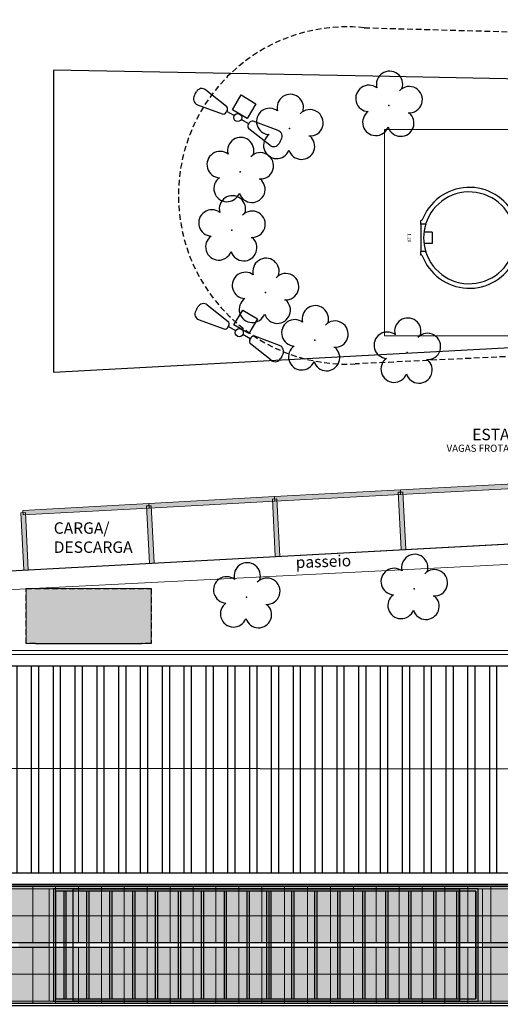
# Model space of a CAD drawing. Units: millimetres. Extents: x 509 to 9690, y -462 to -94.
# Drawn here: x 711 to 732, y -388 to -345 of the extents above; entities that cross this region are included whole.
import ezdxf

# ---------------------------------------------------------------- set-up
doc = ezdxf.new("R2010")
doc.units = ezdxf.units.MM
for name, pattern in [('AXES', [0.54, 0.3, -0.08, 0.08, -0.08]), ('CONTINU', [0]), ('CONTINUO', [0]), ('DASHED2', [0.375, 0.25, -0.125])]:
    doc.linetypes.add(name, pattern=pattern)
for name, color, linetype in [('_ARV', 7, 'CONTINUO'), ('_PAREDE', 7, 'CONTINUO'), ('ACHURA', 174, 'Continuous'), ('ARQ-cota 75', 1, 'Continuous'), ('arq-HATCH CONC', 252, 'Continuous'), ('ARQ-PISOS', 9, 'Continuous'), ('ARQ-TEXT6', 7, 'Continuous'), ('ARVORE', 7, 'Continuous'), ('COBERTURA', 96, 'AXES'), ('Contruir', 12, 'Continuous'), ('ESTACIONAMENTO', 2, 'CONTINUO'), ('ESTRUTURA', 1, 'Continuous'), ('Estrutura Metálica', 4, 'Continuous'), ('JARDIM', 64, 'CONTINUO'), ('Nao sei', 23, 'CONTINUO'), ('Passeio', 1, 'Continuous'), ('PERGOLA', 8, 'CONTINU'), ('TG', 7, 'CONTINUO'), ('Vermelho', 1, 'Continuous')]:
    doc.layers.add(name, color=color, linetype=linetype)
for name, color, linetype, lineweight in [('Alvenaria', 5, 'Continuous', 30), ('ARQ-Cobertura', 3, 'Continuous', 0), ('ARQ-GRADIL', 32, 'Continuous', 15), ('contorno parede', 7, 'Continuous', 13), ('COTASPLANTA', 7, 'Continuous', 5), ('VIDRO', 140, 'Continuous', 5)]:
    doc.layers.add(name, color=color, linetype=linetype, lineweight=lineweight)
doc.styles.add('R100-100', font='ROMANS.shx', dxfattribs={"height": 0.25})
doc.styles.add('R120-50', font='ROMANS.shx', dxfattribs={"height": 15})
doc.styles.add('SIMPLEX', font='simplex_.ttf', dxfattribs={"height": 0.2})
doc.styles.get("Standard").update_dxf_attribs({"font": 'arial.ttf'})
doc.dimstyles.new('ROSE', dxfattribs={"dimscale": 0, "dimtxt": 0.15, "dimasz": 0.1, "dimexe": 0.1, "dimexo": 0.18, "dimgap": 0.05, "dimtad": 1, "dimtoh": 1, "dimlfac": -1, "dimzin": 0, "dimdsep": 46, "dimtxsty": 'Standard', "dimblk": 'DOTSMALL', "dimcen": 0.09, "dimse1": 1, "dimse2": 1, "dimsd1": 1, "dimsd2": 1, "dimclrd": 1, "dimclre": 1, "dimclrt": 1, "dimaunit": 1, "dimadec": 3, "dimazin": 0, "dimtfac": 0.588235, "dimtmove": 0, "dimatfit": 2, "dimfxl": 0, "dimtolj": 1, "dimtzin": 0, "dimarcsym": 0})

# ---------------------------------------------------------------- blocks, each defined once
blk = doc.blocks.new('*D25')
at = {"layer": 'Defpoints', "color": 0, "ltscale": 0.7}
for p in [(109075.168, -75726.888, 0), (109075.796, -75726.888), (109075.168, -75728.088, 0)]:
    blk.add_point(p, dxfattribs=at)
at = {"layer": 'COTASPLANTA', "color": 1, "ltscale": 0.7, "insert": (109075.669, -75727.488), "char_height": 0.15, "attachment_point": 5, "rotation": 90}
blk.add_mtext('\\A1;1.20', dxfattribs=at)
blk = doc.blocks.new('_DotSmall')
at = {"layer": 'contorno parede', "color": 0, "const_width": 0.5}
blk.add_lwpolyline([(-0.0625, 0, 1), (0.0625, 0, 1)], format="xyb", close=True, dxfattribs=at)
blk = doc.blocks.new('AF9AB97F361044B412F050')
at = {"layer": 'TG', "color": 5, "linetype": 'CONTINUO', "flags": 128}
for points in [[(-1.534, 1.471), (-1.602, 1.4)], [(-1.534, 1.471), (-1.465, 1.542)], [(-1.048, 1.518), (-0.349, 0.599)], [(-1.561, 0.984), (-0.613, 0.324)], [(-0.921, -0.387), (-0.389, 0.142)], [(-0.431, 0.35), (-0.399, 0.383)], [(-0.368, 0.416), (-0.399, 0.383)], [(-0.399, 0.383), (-0.127, 0.122)], [(-0.389, 0.142), (0.14, -0.39)], [(-0.392, -0.919), (-0.921, -0.387)], [(0.14, -0.39), (-0.392, -0.919)], [(0.127, -0.122), (0.399, -0.383)], [(0.368, -0.416), (0.399, -0.383)], [(0.431, -0.35), (0.399, -0.383)], [(1.561, -0.984), (0.613, -0.324)], [(1.048, -1.518), (0.349, -0.599)], [(1.534, -1.471), (1.465, -1.542)], [(1.534, -1.471), (1.602, -1.4)]]:
    blk.add_lwpolyline(points, dxfattribs=at)
at = {"layer": 'TG', "color": 5, "linetype": 'CONTINUO'}
blk.add_circle((0, 0), 0.176, dxfattribs=at)
for centre, radius, start, end in [((-1.403, 1.209), 0.275, 136.1983, 235.1307), ((-1.267, 1.352), 0.275, 37.2658, 136.1983), ((-0.476, 0.519), 0.15, 316.1983, 32.1183), ((-0.539, 0.454), 0.15, 240.2783, 316.1983), ((0.476, -0.519), 0.15, 136.1983, 212.1183), ((0.539, -0.454), 0.15, 60.2783, 136.1983), ((1.403, -1.209), 0.275, 316.1983, 55.1307), ((1.267, -1.352), 0.275, 217.2658, 316.1983)]:
    blk.add_arc(centre, radius, start, end, dxfattribs=at)
blk = doc.blocks.new('26D1937EAB6C4EC212F194')
at = {"layer": 'TG', "color": 255}
blk.add_blockref('AF9AB97F361044B412F050', (0, 0), dxfattribs=at)
blk = doc.blocks.new('VAGA1')
at = {"layer": 'ESTACIONAMENTO', "color": 164, "linetype": 'DASHED2'}
for p, q in [((-2528890.374, 1741515.376), (-2528870.714, 1741516.531)), ((-2528870.961, 1741501.862), (-2528933.107, 1741502.957))]:
    blk.add_line(p, q, dxfattribs=at)
blk.add_arc((-2528870.282, 1741509.187), 7.357, 264.7021, 93.3618, dxfattribs=at)
blk = doc.blocks.new('SIMB_ARVORE')
at = {"color": 0, "linetype": 'Continuous'}
for centre, start, end in [((-0.545, 0.75), 18.7498, 233.1301), ((0.545, 0.75), 306.8699, 161.2502), ((-0.88, -0.285), 87.0134, 319.1849), ((0.88, -0.285), 234.9262, 89.0037), ((0, -0.925), 162.8241, 17.1759)]:
    blk.add_arc(centre, 0.575, start, end, dxfattribs=at)
at = {"color": 0}
blk.add_point((0, 0), dxfattribs=at)
for tag in ['cota:', 'desc:', 'pto:']:
    blk.add_attdef(tag, (0, 0), '', height=1)
blk = doc.blocks.new('ARVORES')
at = {"layer": 'ARVORE', "color": 102, "lineweight": 5, "rotation": 358.1835973609999}
for p in [(7388.454, -302.521), (7381.141, -302.888), (7381.444, -313.195), (7385.48, -313.734), (7387.634, -315.803), (7389.1, -318.527), (7388.739, -321.074), (7386.573, -322.953), (7382.243, -323.96)]:
    blk.add_blockref('SIMB_ARVORE', p, dxfattribs=at)
blk = doc.blocks.new('PERGOLA')
at = {"layer": 'PERGOLA'}
for p, q in [((109594.383, -73524.008), (109575.833, -73524.008)), ((109575.833, -73524.008), (109575.833, -73528.908)), ((109575.933, -73524.108), (109575.933, -73528.808)), ((109594.283, -73524.108), (109575.933, -73524.108)), ((109575.933, -73528.808), (109575.933, -73524.108)), ((109576.683, -73528.808), (109576.683, -73524.108)), ((109576.783, -73528.808), (109576.783, -73524.108)), ((109577.683, -73528.808), (109577.683, -73524.108)), ((109577.783, -73528.808), (109577.783, -73524.108)), ((109578.783, -73528.808), (109578.783, -73524.108)), ((109578.783, -73528.808), (109578.783, -73524.108)), ((109578.883, -73528.808), (109578.883, -73524.108)), ((109579.783, -73528.808), (109579.783, -73524.108)), ((109579.883, -73528.808), (109579.883, -73524.108)), ((109580.783, -73528.808), (109580.783, -73524.108)), ((109580.883, -73528.808), (109580.883, -73524.108)), ((109581.883, -73528.808), (109581.883, -73524.108)), ((109581.883, -73528.808), (109581.883, -73524.108)), ((109581.983, -73528.808), (109581.983, -73524.108)), ((109582.883, -73528.808), (109582.883, -73524.108)), ((109582.983, -73528.808), (109582.983, -73524.108)), ((109583.883, -73528.808), (109583.883, -73524.108)), ((109583.983, -73528.808), (109583.983, -73524.108)), ((109584.883, -73528.808), (109584.883, -73524.108)), ((109584.983, -73528.808), (109584.983, -73524.108)), ((109585.083, -73528.808), (109585.083, -73524.108)), ((109585.833, -73528.808), (109585.833, -73524.108)), ((109585.933, -73528.808), (109585.933, -73524.108)), ((109586.833, -73528.808), (109586.833, -73524.108)), ((109586.933, -73528.808), (109586.933, -73524.108)), ((109587.833, -73528.808), (109587.833, -73524.108)), ((109587.933, -73528.808), (109587.933, -73524.108)), ((109588.833, -73528.808), (109588.833, -73524.108)), ((109588.933, -73528.808), (109588.933, -73524.108)), ((109589.833, -73528.808), (109589.833, -73524.108)), ((109589.933, -73528.808), (109589.933, -73524.108)), ((109590.833, -73528.808), (109590.833, -73524.108)), ((109590.933, -73528.808), (109590.933, -73524.108)), ((109591.833, -73528.808), (109591.833, -73524.108)), ((109591.933, -73528.808), (109591.933, -73524.108)), ((109592.833, -73528.808), (109592.833, -73524.108)), ((109592.933, -73528.808), (109592.933, -73524.108)), ((109593.833, -73528.808), (109593.833, -73524.108)), ((109593.933, -73528.808), (109593.933, -73524.108)), ((109594.283, -73528.808), (109594.283, -73524.108)), ((109594.383, -73528.908), (109594.383, -73524.008)), ((109575.933, -73528.808), (109594.283, -73528.808)), ((109575.833, -73528.908), (109594.383, -73528.908))]:
    blk.add_line(p, q, dxfattribs=at)
blk = doc.blocks.new('JARDIMADM')
at = {"layer": 'JARDIM'}
for p, q in [((-2537102.054, 1743335.938), (-2537085.154, 1743335.938)), ((-2537085.154, 1743331.038), (-2537102.054, 1743331.038))]:
    blk.add_line(p, q, dxfattribs=at)
blk.add_lwpolyline([(-2537102.054, 1743331.038), (-2537085.154, 1743331.038), (-2537085.154, 1743335.938), (-2537102.054, 1743335.938)], close=True, dxfattribs=at)
blk = doc.blocks.new('SOCALÇADA')
at = {"layer": 'Passeio', "lineweight": 5, "flags": 128}
blk.add_lwpolyline([(1977.091, 2623.885), (2035.27, 2624.705), (2039.037, 2624.758), (2076.187, 2625.076), (2076.209, 2624.293), (2077.408, 2624.328), (2077.378, 2625.777), (2079.75, 2625.869), (2078.692, 2655.528), (2079.502, 2655.551), (2079.375, 2659.9), (2075.577, 2659.789), (2075.642, 2657.548), (2040.962, 2654.777), (2022.548, 2653.126), (2022.339, 2667.181), (2022.845, 2667.182), (2023.145, 2667.191), (2023.11, 2668.391), (2022.286, 2668.359), (2022.327, 2679.012)], dxfattribs=at)
blk = doc.blocks.new('CAIXA DAGUA')
at = {"layer": 'Alvenaria'}
for p, q in [((109054.452, -75730.288), (109054.452, -75724.688)), ((109054.452, -75724.688), (109067.852, -75724.688)), ((109054.852, -75724.888), (109054.652, -75725.088)), ((109054.652, -75727.188), (109054.652, -75725.088)), ((109054.852, -75724.888), (109067.452, -75724.888)), ((109067.452, -75724.888), (109067.652, -75725.088)), ((109067.652, -75727.138), (109067.652, -75725.088)), ((109067.852, -75724.688), (109067.852, -75726.538)), ((109067.852, -75726.538), (109071.068, -75726.538)), ((109067.852, -75726.738), (109067.852, -75728.238)), ((109067.852, -75726.738), (109070.984, -75726.738)), ((109054.652, -75727.188), (109054.852, -75727.388)), ((109067.402, -75727.388), (109067.652, -75727.138)), ((109054.852, -75727.588), (109054.652, -75727.788)), ((109067.402, -75727.388), (109054.852, -75727.388)), ((109067.502, -75727.588), (109054.852, -75727.588)), ((109067.502, -75727.588), (109067.652, -75727.738)), ((109054.652, -75729.888), (109054.652, -75727.788)), ((109067.652, -75729.888), (109067.652, -75727.738)), ((109075.168, -75728.088), (109075.168, -75728.238)), ((109067.852, -75728.238), (109070.984, -75728.238)), ((109067.852, -75728.438), (109067.852, -75730.288)), ((109067.852, -75728.438), (109071.068, -75728.438)), ((109075.12, -75728.238), (109075.168, -75728.238)), ((109075.12, -75728.238), (109075.168, -75728.238)), ((109067.852, -75729.988), (109067.852, -75729.788)), ((109054.852, -75730.088), (109054.652, -75729.888)), ((109054.852, -75730.088), (109067.452, -75730.088)), ((109067.652, -75729.888), (109067.452, -75730.088)), ((109054.452, -75730.288), (109067.852, -75730.288))]:
    blk.add_line(p, q, dxfattribs=at)
for radius, start, end in [(2, 17.4576, 342.5424), (2.2, 19.9323, 154.417), (2.2, 160.0677, 199.9323), (2.2, 205.583, 340.0677)]:
    blk.add_arc((109073.052, -75727.488), radius, start, end, dxfattribs=at)
at = {"layer": 'Nao sei', "linetype": 'DASHED2'}
for p, q in [((109054.152, -75730.588), (109054.152, -75724.388)), ((109054.152, -75724.388), (109068.152, -75724.388)), ((109068.152, -75724.388), (109068.152, -75726.238)), ((109068.152, -75726.238), (109071.241, -75726.238)), ((109066.452, -75727.388), (109066.452, -75726.588)), ((109067.252, -75726.588), (109066.452, -75726.588)), ((109067.252, -75727.388), (109067.252, -75726.588)), ((109075.12, -75726.738), (109075.169, -75726.738)), ((109075.12, -75726.738), (109075.169, -75726.738)), ((109075.169, -75726.738), (109075.169, -75726.888)), ((109068.252, -75727.088), (109068.252, -75727.888)), ((109068.252, -75727.088), (109069.052, -75727.088)), ((109069.052, -75727.088), (109069.052, -75727.888)), ((109074.669, -75726.888), (109074.669, -75726.888)), ((109074.96, -75726.888), (109075.168, -75726.888)), ((109066.452, -75728.388), (109066.452, -75727.588)), ((109067.252, -75728.388), (109067.252, -75727.588)), ((109068.252, -75727.888), (109069.052, -75727.888)), ((109074.96, -75728.088), (109075.168, -75728.088)), ((109067.252, -75728.388), (109066.452, -75728.388)), ((109068.152, -75728.738), (109068.152, -75730.588)), ((109068.152, -75728.738), (109071.241, -75728.738)), ((109054.152, -75730.588), (109068.152, -75730.588))]:
    blk.add_line(p, q, dxfattribs=at)
at = {"layer": 'Nao sei', "linetype": 'CONTINU'}
for p, q in [((109074.669, -75727.238), (109075.033, -75727.238)), ((109074.669, -75727.738), (109074.669, -75727.238)), ((109074.679, -75727.248), (109075.033, -75727.248)), ((109074.679, -75727.728), (109074.679, -75727.248)), ((109075.168, -75728.088), (109075.169, -75726.888)), ((109074.669, -75727.728), (109074.669, -75727.728)), ((109074.669, -75727.738), (109075.033, -75727.738)), ((109074.679, -75727.728), (109075.033, -75727.728)), ((109074.679, -75727.738), (109074.679, -75727.738))]:
    blk.add_line(p, q, dxfattribs=at)
blk.add_arc((109073.048, -75727.488), 2, 342.5725, 17.4275, dxfattribs=at)
at = {"layer": 'COTASPLANTA', "ltscale": 0.7}
dim = blk.add_linear_dim(base=(109075.796, -75726.888, 0), p1=(109075.168, -75728.088), p2=(109075.168, -75726.888), angle=90, dimstyle='ROSE', override={"dimscale": 1}, dxfattribs=at)
dim.commit()
dim.dimension.update_dxf_attribs({"geometry": '*D25', "text_midpoint": (109075.669, -75727.488, 0)})

msp = doc.modelspace()

# ---------------------------------------------------------------- hatches: boundary and pattern name
at = {"layer": 'ARQ-cota 75', "ltscale": 0.02}
h = msp.add_hatch(color=251, dxfattribs=at)
h.paths.add_polyline_path([(710.568, -383.301), (711.568, -383.301), (711.568, -384.576), (710.568, -384.576)])
h.paths.add_polyline_path([(710.568, -385.751), (711.568, -385.751), (711.568, -384.576), (710.568, -384.576)])
h = msp.add_hatch(color=251, dxfattribs=at)
h.paths.add_polyline_path([(711.568, -383.301), (712.568, -383.301), (712.568, -384.576), (711.568, -384.576)])
h.paths.add_polyline_path([(711.568, -385.751), (712.568, -385.751), (712.568, -384.576), (711.568, -384.576)])
h = msp.add_hatch(color=251, dxfattribs=at)
h.paths.add_polyline_path([(712.568, -383.301), (713.568, -383.301), (713.568, -384.576), (712.568, -384.576)])
h.paths.add_polyline_path([(712.568, -385.751), (713.568, -385.751), (713.568, -384.576), (712.568, -384.576)])
h = msp.add_hatch(color=251, dxfattribs=at)
h.paths.add_polyline_path([(713.568, -383.301), (714.568, -383.301), (714.568, -384.576), (713.568, -384.576)])
h.paths.add_polyline_path([(713.568, -385.751), (714.568, -385.751), (714.568, -384.576), (713.568, -384.576)])
h = msp.add_hatch(color=251, dxfattribs=at)
h.paths.add_polyline_path([(714.568, -383.301), (715.568, -383.301), (715.568, -384.576), (714.568, -384.576)])
h.paths.add_polyline_path([(714.568, -385.751), (715.568, -385.751), (715.568, -384.576), (714.568, -384.576)])
h = msp.add_hatch(color=251, dxfattribs=at)
h.paths.add_polyline_path([(715.568, -383.301), (716.568, -383.301), (716.568, -384.576), (715.568, -384.576)])
h.paths.add_polyline_path([(715.568, -385.751), (716.568, -385.751), (716.568, -384.576), (715.568, -384.576)])
h = msp.add_hatch(color=251, dxfattribs=at)
h.paths.add_polyline_path([(716.568, -383.301), (717.568, -383.301), (717.568, -384.576), (716.568, -384.576)])
h.paths.add_polyline_path([(716.568, -385.751), (717.568, -385.751), (717.568, -384.576), (716.568, -384.576)])
h = msp.add_hatch(color=251, dxfattribs=at)
h.paths.add_polyline_path([(717.568, -383.301), (718.568, -383.301), (718.568, -384.576), (717.568, -384.576)])
h.paths.add_polyline_path([(717.568, -385.751), (718.568, -385.751), (718.568, -384.576), (717.568, -384.576)])
h = msp.add_hatch(color=251, dxfattribs=at)
h.paths.add_polyline_path([(718.568, -383.301), (719.568, -383.301), (719.568, -384.576), (718.568, -384.576)])
h.paths.add_polyline_path([(718.568, -385.751), (719.568, -385.751), (719.568, -384.576), (718.568, -384.576)])
h = msp.add_hatch(color=251, dxfattribs=at)
h.paths.add_polyline_path([(719.568, -383.301), (720.568, -383.301), (720.568, -384.576), (719.568, -384.576)])
h.paths.add_polyline_path([(719.568, -385.751), (720.568, -385.751), (720.568, -384.576), (719.568, -384.576)])
h = msp.add_hatch(color=251, dxfattribs=at)
h.paths.add_polyline_path([(720.568, -383.301), (721.568, -383.301), (721.568, -384.576), (720.568, -384.576)])
h.paths.add_polyline_path([(720.568, -385.751), (721.568, -385.751), (721.568, -384.576), (720.568, -384.576)])
h = msp.add_hatch(color=251, dxfattribs=at)
h.paths.add_polyline_path([(721.568, -383.301), (722.568, -383.301), (722.568, -384.576), (721.568, -384.576)])
h.paths.add_polyline_path([(721.568, -385.751), (722.568, -385.751), (722.568, -384.576), (721.568, -384.576)])
h = msp.add_hatch(color=251, dxfattribs=at)
h.paths.add_polyline_path([(722.568, -383.301), (723.568, -383.301), (723.568, -384.576), (722.568, -384.576)])
h.paths.add_polyline_path([(722.568, -385.751), (723.568, -385.751), (723.568, -384.576), (722.568, -384.576)])
h = msp.add_hatch(color=251, dxfattribs=at)
h.paths.add_polyline_path([(723.568, -383.301), (724.568, -383.301), (724.568, -384.576), (723.568, -384.576)])
h.paths.add_polyline_path([(723.568, -385.751), (724.568, -385.751), (724.568, -384.576), (723.568, -384.576)])
h = msp.add_hatch(color=251, dxfattribs=at)
h.paths.add_polyline_path([(724.568, -383.301), (725.568, -383.301), (725.568, -384.576), (724.568, -384.576)])
h.paths.add_polyline_path([(724.568, -385.751), (725.568, -385.751), (725.568, -384.576), (724.568, -384.576)])
h = msp.add_hatch(color=251, dxfattribs=at)
h.paths.add_polyline_path([(725.568, -383.301), (726.568, -383.301), (726.568, -384.576), (725.568, -384.576)])
h.paths.add_polyline_path([(725.568, -385.751), (726.568, -385.751), (726.568, -384.576), (725.568, -384.576)])
h = msp.add_hatch(color=251, dxfattribs=at)
h.paths.add_polyline_path([(726.568, -383.301), (727.568, -383.301), (727.568, -384.576), (726.568, -384.576)])
h.paths.add_polyline_path([(726.568, -385.751), (727.568, -385.751), (727.568, -384.576), (726.568, -384.576)])
h = msp.add_hatch(color=251, dxfattribs=at)
h.paths.add_polyline_path([(727.568, -383.301), (728.568, -383.301), (728.568, -384.576), (727.568, -384.576)])
h.paths.add_polyline_path([(727.568, -385.751), (728.568, -385.751), (728.568, -384.576), (727.568, -384.576)])
h = msp.add_hatch(color=251, dxfattribs=at)
h.paths.add_polyline_path([(728.568, -383.301), (729.568, -383.301), (729.568, -384.576), (728.568, -384.576)])
h.paths.add_polyline_path([(728.568, -385.751), (729.568, -385.751), (729.568, -384.576), (728.568, -384.576)])
h = msp.add_hatch(color=251, dxfattribs=at)
h.paths.add_polyline_path([(729.568, -383.301), (730.568, -383.301), (730.568, -384.576), (729.568, -384.576)])
h.paths.add_polyline_path([(729.568, -385.751), (730.568, -385.751), (730.568, -384.576), (729.568, -384.576)])
h = msp.add_hatch(color=251, dxfattribs=at)
h.paths.add_polyline_path([(730.568, -383.301), (731.568, -383.301), (731.568, -384.576), (730.568, -384.576)])
h.paths.add_polyline_path([(730.568, -385.751), (731.568, -385.751), (731.568, -384.576), (730.568, -384.576)])
h = msp.add_hatch(color=251, dxfattribs=at)
h.paths.add_polyline_path([(731.568, -383.301), (732.568, -383.301), (732.568, -384.576), (731.568, -384.576)])
h.paths.add_polyline_path([(731.568, -385.751), (732.568, -385.751), (732.568, -384.576), (731.568, -384.576)])
h = msp.add_hatch(color=251, dxfattribs=at)
h.paths.add_polyline_path([(710.568, -388.401), (711.568, -388.401), (711.568, -387.126), (710.568, -387.126)])
h.paths.add_polyline_path([(710.568, -385.951), (711.568, -385.951), (711.568, -387.126), (710.568, -387.126)])
h = msp.add_hatch(color=251, dxfattribs=at)
h.paths.add_polyline_path([(711.568, -388.401), (712.568, -388.401), (712.568, -387.126), (711.568, -387.126)])
h.paths.add_polyline_path([(711.568, -385.951), (712.568, -385.951), (712.568, -387.126), (711.568, -387.126)])
h = msp.add_hatch(color=251, dxfattribs=at)
h.paths.add_polyline_path([(712.568, -388.401), (713.568, -388.401), (713.568, -387.126), (712.568, -387.126)])
h.paths.add_polyline_path([(712.568, -385.951), (713.568, -385.951), (713.568, -387.126), (712.568, -387.126)])
h = msp.add_hatch(color=251, dxfattribs=at)
h.paths.add_polyline_path([(713.568, -388.401), (714.568, -388.401), (714.568, -387.126), (713.568, -387.126)])
h.paths.add_polyline_path([(713.568, -385.951), (714.568, -385.951), (714.568, -387.126), (713.568, -387.126)])
h = msp.add_hatch(color=251, dxfattribs=at)
h.paths.add_polyline_path([(714.568, -388.401), (715.568, -388.401), (715.568, -387.126), (714.568, -387.126)])
h.paths.add_polyline_path([(714.568, -385.951), (715.568, -385.951), (715.568, -387.126), (714.568, -387.126)])
h = msp.add_hatch(color=251, dxfattribs=at)
h.paths.add_polyline_path([(715.568, -388.401), (716.568, -388.401), (716.568, -387.126), (715.568, -387.126)])
h.paths.add_polyline_path([(715.568, -385.951), (716.568, -385.951), (716.568, -387.126), (715.568, -387.126)])
h = msp.add_hatch(color=251, dxfattribs=at)
h.paths.add_polyline_path([(716.568, -388.401), (717.568, -388.401), (717.568, -387.126), (716.568, -387.126)])
h.paths.add_polyline_path([(716.568, -385.951), (717.568, -385.951), (717.568, -387.126), (716.568, -387.126)])
h = msp.add_hatch(color=251, dxfattribs=at)
h.paths.add_polyline_path([(717.568, -388.401), (718.568, -388.401), (718.568, -387.126), (717.568, -387.126)])
h.paths.add_polyline_path([(717.568, -385.951), (718.568, -385.951), (718.568, -387.126), (717.568, -387.126)])
h = msp.add_hatch(color=251, dxfattribs=at)
h.paths.add_polyline_path([(718.568, -388.401), (719.568, -388.401), (719.568, -387.126), (718.568, -387.126)])
h.paths.add_polyline_path([(718.568, -385.951), (719.568, -385.951), (719.568, -387.126), (718.568, -387.126)])
h = msp.add_hatch(color=251, dxfattribs=at)
h.paths.add_polyline_path([(719.568, -388.401), (720.568, -388.401), (720.568, -387.126), (719.568, -387.126)])
h.paths.add_polyline_path([(719.568, -385.951), (720.568, -385.951), (720.568, -387.126), (719.568, -387.126)])
h = msp.add_hatch(color=251, dxfattribs=at)
h.paths.add_polyline_path([(720.568, -388.401), (721.568, -388.401), (721.568, -387.126), (720.568, -387.126)])
h.paths.add_polyline_path([(720.568, -385.951), (721.568, -385.951), (721.568, -387.126), (720.568, -387.126)])
h = msp.add_hatch(color=251, dxfattribs=at)
h.paths.add_polyline_path([(721.568, -388.401), (722.568, -388.401), (722.568, -387.126), (721.568, -387.126)])
h.paths.add_polyline_path([(721.568, -385.951), (722.568, -385.951), (722.568, -387.126), (721.568, -387.126)])
h = msp.add_hatch(color=251, dxfattribs=at)
h.paths.add_polyline_path([(722.568, -388.401), (723.568, -388.401), (723.568, -387.126), (722.568, -387.126)])
h.paths.add_polyline_path([(722.568, -385.951), (723.568, -385.951), (723.568, -387.126), (722.568, -387.126)])
h = msp.add_hatch(color=251, dxfattribs=at)
h.paths.add_polyline_path([(723.568, -388.401), (724.568, -388.401), (724.568, -387.126), (723.568, -387.126)])
h.paths.add_polyline_path([(723.568, -385.951), (724.568, -385.951), (724.568, -387.126), (723.568, -387.126)])
h = msp.add_hatch(color=251, dxfattribs=at)
h.paths.add_polyline_path([(724.568, -388.401), (725.568, -388.401), (725.568, -387.126), (724.568, -387.126)])
h.paths.add_polyline_path([(724.568, -385.951), (725.568, -385.951), (725.568, -387.126), (724.568, -387.126)])
h = msp.add_hatch(color=251, dxfattribs=at)
h.paths.add_polyline_path([(725.568, -388.401), (726.568, -388.401), (726.568, -387.126), (725.568, -387.126)])
h.paths.add_polyline_path([(725.568, -385.951), (726.568, -385.951), (726.568, -387.126), (725.568, -387.126)])
h = msp.add_hatch(color=251, dxfattribs=at)
h.paths.add_polyline_path([(726.568, -388.401), (727.568, -388.401), (727.568, -387.126), (726.568, -387.126)])
h.paths.add_polyline_path([(726.568, -385.951), (727.568, -385.951), (727.568, -387.126), (726.568, -387.126)])
h = msp.add_hatch(color=251, dxfattribs=at)
h.paths.add_polyline_path([(727.568, -388.401), (728.568, -388.401), (728.568, -387.126), (727.568, -387.126)])
h.paths.add_polyline_path([(727.568, -385.951), (728.568, -385.951), (728.568, -387.126), (727.568, -387.126)])
h = msp.add_hatch(color=251, dxfattribs=at)
h.paths.add_polyline_path([(728.568, -388.401), (729.568, -388.401), (729.568, -387.126), (728.568, -387.126)])
h.paths.add_polyline_path([(728.568, -385.951), (729.568, -385.951), (729.568, -387.126), (728.568, -387.126)])
h = msp.add_hatch(color=251, dxfattribs=at)
h.paths.add_polyline_path([(729.568, -388.401), (730.568, -388.401), (730.568, -387.126), (729.568, -387.126)])
h.paths.add_polyline_path([(729.568, -385.951), (730.568, -385.951), (730.568, -387.126), (729.568, -387.126)])
h = msp.add_hatch(color=251, dxfattribs=at)
h.paths.add_polyline_path([(730.568, -388.401), (731.568, -388.401), (731.568, -387.126), (730.568, -387.126)])
h.paths.add_polyline_path([(730.568, -385.951), (731.568, -385.951), (731.568, -387.126), (730.568, -387.126)])
h = msp.add_hatch(color=251, dxfattribs=at)
h.paths.add_polyline_path([(731.568, -388.401), (732.568, -388.401), (732.568, -387.126), (731.568, -387.126)])
h.paths.add_polyline_path([(731.568, -385.951), (732.568, -385.951), (732.568, -387.126), (731.568, -387.126)])
at = {"layer": 'arq-HATCH CONC'}
h = msp.add_hatch(color=256, dxfattribs=at)
h.dxf.hatch_style = 1
h.paths.add_polyline_path([(636.05, -291.604), (637.39, -291.604), (637.39, -296.504), (636.05, -296.504)])
h.paths.add_polyline_path([(659.85, -291.604), (661.19, -291.604), (661.19, -296.504), (659.85, -296.504)])
h.paths.add_polyline_path([(682.05, -291.604), (683.39, -291.604), (683.39, -296.504), (682.05, -296.504)])
h.paths.add_polyline_path([(688.65, -291.604), (689.99, -291.604), (689.99, -296.504), (688.65, -296.504)])
h.paths.add_polyline_path([(696.041, -291.604), (698.69, -291.604), (698.69, -296.504), (696.041, -296.504)])
h.paths.add_polyline_path([(683.57, -296.684), (688.47, -296.684), (688.47, -298.024), (683.57, -298.024)])
h.paths.add_polyline_path([(683.57, -314.584), (688.47, -314.584), (688.47, -316.924), (683.57, -316.924)])
h.paths.add_polyline_path([(683.57, -332.384), (688.47, -332.384), (688.47, -335.524), (683.57, -335.524)])
h.paths.add_polyline_path([(683.57, -352.784), (688.47, -352.784), (688.47, -354.124), (683.57, -354.124)])
h.paths.add_polyline_path([(683.57, -370.684), (688.47, -370.684), (688.47, -373.024), (683.57, -373.024)])
h.paths.add_polyline_path([(675.95, -383.404), (678.29, -383.404), (678.29, -388.304), (675.95, -388.304)])
h.paths.add_polyline_path([(664.95, -383.404), (666.29, -383.404), (666.29, -388.304), (664.95, -388.304)])
h.paths.add_polyline_path([(693.75, -383.404), (696.09, -383.404), (696.09, -388.304), (693.75, -388.304)])
h.paths.add_polyline_path([(710.95, -383.404), (712.29, -383.404), (712.29, -388.304), (710.95, -388.304)])
h.paths.add_polyline_path([(731.2, -383.404), (732.54, -383.404), (732.54, -388.304), (731.2, -388.304)])
h.paths.add_polyline_path([(749.85, -383.404), (751.231, -383.404), (751.231, -388.304), (749.85, -388.304)])
h.paths.add_polyline_path([(698.85, -322.204), (701.19, -322.204), (701.19, -327.104), (698.85, -327.104)])
h.paths.add_polyline_path([(721.05, -322.204), (722.39, -322.204), (722.39, -327.104), (721.05, -327.104)])
h.paths.add_polyline_path([(742.25, -322.204), (744.59, -322.204), (744.59, -327.104), (742.25, -327.104)])
h.paths.add_polyline_path([(760.05, -322.204), (762.39, -322.204), (762.39, -327.104), (760.05, -327.104)])
h.paths.add_polyline_path([(782.25, -322.204), (783.54, -322.204), (783.54, -327.104), (782.25, -327.104)])
h.paths.add_polyline_path([(800.85, -322.204), (803.649, -322.204), (803.649, -327.104), (800.85, -327.104)])
h.paths.add_polyline_path([(749.87, -309.484), (754.77, -309.484), (754.77, -311.824), (749.87, -311.824)])
h.paths.add_polyline_path([(749.87, -292.484), (754.77, -292.484), (754.77, -293.824), (749.87, -293.824)])
h.paths.add_polyline_path([(749.87, -274.206), (754.77, -274.206), (754.77, -276.124), (749.87, -276.124)])
h = msp.add_hatch(color=256, dxfattribs=at)
h.dxf.hatch_style = 1
h.paths.add_polyline_path([(711.283, -370.304), (716.733, -370.304), (716.733, -372.704), (711.283, -372.704)])
at = {"layer": 'Vermelho'}
h = msp.add_hatch(dxfattribs=at)
h.set_pattern_fill('ANSI32', color=256, scale=0.1, angle=45)
h.paths.add_polyline_path([(694.25, -373.684), (750.731, -373.684), (750.731, -382.724), (694.25, -382.724)])

# ---------------------------------------------------------------- linework, layer by layer
at = {"layer": 'Alvenaria'}
for p, q in [((711.683, -372.704), (714.683, -372.704)), ((714.683, -372.704), (716.333, -372.704))]:
    msp.add_line(p, q, dxfattribs=at)
at = {"layer": 'ARQ-Cobertura'}
for p, q in [((693.75, -383.224), (751.231, -383.224)), ((693.75, -383.404), (749.67, -383.404)), ((712.29, -388.304), (712.29, -383.404)), ((712.47, -388.304), (712.47, -383.404)), ((731.02, -388.304), (731.02, -383.404)), ((731.2, -388.304), (731.2, -383.404)), ((749.67, -388.304), (693.75, -388.304))]:
    msp.add_line(p, q, dxfattribs=at)
for points in [[(744.57, -337.324), (698.69, -337.324), (698.69, -373.184), (751.231, -373.184), (751.231, -383.224)], [(698.87, -373.004), (751.411, -373.004), (751.411, -398.704), (635.77, -398.705)]]:
    msp.add_lwpolyline(points, dxfattribs=at)
msp.add_lwpolyline([(711.283, -370.304), (716.733, -370.304), (716.733, -372.704), (711.283, -372.704)], close=True, dxfattribs=at)
at = {"layer": 'ARQ-GRADIL', "color": 253}
for points in [[(727.62, -366.005), (733.113, -365.709), (733.123, -365.909), (727.631, -366.204)], [(716.635, -366.596), (722.127, -366.3), (722.138, -366.5), (716.646, -366.796)], [(722.127, -366.3), (727.62, -366.005), (727.631, -366.204), (722.138, -366.5)], [(711.143, -366.897), (716.635, -366.601), (716.646, -366.801), (711.153, -367.097)], [(711.143, -366.897), (716.635, -366.601), (716.646, -366.801), (711.153, -367.097)]]:
    msp.add_lwpolyline(points, close=True, dxfattribs=at)
for points in [[(727.653, -368.607), (727.525, -366.11), (727.725, -366.099), (727.853, -368.596)], [(716.668, -369.203), (716.54, -366.706), (716.74, -366.696), (716.868, -369.193)], [(716.668, -369.203), (716.54, -366.706), (716.74, -366.696), (716.868, -369.193)], [(722.16, -368.902), (722.032, -366.405), (722.232, -366.395), (722.36, -368.892)], [(711.176, -369.499), (711.048, -367.002), (711.248, -366.992), (711.376, -369.488)], [(711.176, -369.499), (711.048, -367.002), (711.248, -366.992), (711.376, -369.488)]]:
    msp.add_lwpolyline(points, dxfattribs=at)
for points in [[(733.123, -365.909), (733.113, -365.709), (727.631, -366.204), (727.62, -366.005)], [(722.138, -366.5), (722.127, -366.3), (716.646, -366.796), (716.635, -366.596)], [(727.631, -366.204), (727.62, -366.005), (722.138, -366.5), (722.127, -366.3)], [(727.645, -368.607), (727.853, -368.596), (727.525, -366.11), (727.725, -366.099)], [(716.646, -366.801), (716.635, -366.601), (711.153, -367.097), (711.143, -366.897)], [(716.646, -366.801), (716.635, -366.601), (711.153, -367.097), (711.143, -366.897)], [(716.66, -369.204), (716.868, -369.193), (716.54, -366.706), (716.74, -366.696)], [(716.66, -369.204), (716.868, -369.193), (716.54, -366.706), (716.74, -366.696)], [(722.152, -368.903), (722.36, -368.892), (722.032, -366.405), (722.232, -366.395)], [(711.168, -369.499), (711.376, -369.488), (711.048, -367.002), (711.248, -366.992)], [(711.168, -369.499), (711.376, -369.488), (711.048, -367.002), (711.248, -366.992)]]:
    msp.add_solid(points, dxfattribs=at)
at = {"layer": 'Contruir', "color": 1, "linetype": 'Continuous', "lineweight": 5}
msp.add_lwpolyline([(751.193, -359.283), (726.92, -359.283), (726.92, -350.28), (751.193, -350.28)], close=True, dxfattribs=at)
at = {"layer": 'ESTACIONAMENTO', "linetype": 'Continuous'}
for p, q in [((726.418, -347.965), (712.476, -347.704)), ((712.476, -347.704), (712.481, -360.866)), ((797.712, -349.413), (726.418, -347.965)), ((712.481, -360.866), (756.645, -358.488)), ((701.87, -370), (756.723, -367.046)), ((701.87, -370), (756.723, -367.046))]:
    msp.add_line(p, q, dxfattribs=at)
at = {"layer": 'ESTACIONAMENTO', "linetype": 'Continuous', "lineweight": 20}
msp.add_line((701.87, -370), (756.723, -367.046), dxfattribs=at)
at = {"layer": 'ESTRUTURA'}
msp.add_line((694.25, -378.115), (750.731, -378.203), dxfattribs=at)
msp.add_lwpolyline([(694.25, -373.684), (750.731, -373.684), (750.731, -382.724), (694.25, -382.724)], close=True, dxfattribs=at)
at = {"layer": 'Estrutura Metálica', "ltscale": 0.02}
for p, q in [((696.543, -385.751), (749.493, -385.751)), ((696.543, -385.951), (749.493, -385.951))]:
    msp.add_line(p, q, dxfattribs=at)
for points in [[(696.543, -383.201), (749.493, -383.201), (749.493, -383.301), (696.543, -383.301)], [(696.543, -388.501), (749.493, -388.501), (749.493, -388.401), (696.543, -388.401)]]:
    msp.add_lwpolyline(points, close=True, dxfattribs=at)
at = {"layer": 'PERGOLA', "linetype": 'DASHED2'}
msp.add_lwpolyline([(711.683, -372.704), (711.283, -372.704), (711.283, -370.304), (716.733, -370.304), (716.733, -372.704), (716.333, -372.704)], dxfattribs=at)
at = {"layer": 'VIDRO', "ltscale": 0.02}
for points in [[(710.568, -383.301), (711.568, -383.301), (711.568, -384.576), (710.568, -384.576)], [(711.568, -383.301), (712.568, -383.301), (712.568, -384.576), (711.568, -384.576)], [(712.568, -383.301), (713.568, -383.301), (713.568, -384.576), (712.568, -384.576)], [(713.568, -383.301), (714.568, -383.301), (714.568, -384.576), (713.568, -384.576)], [(714.568, -383.301), (715.568, -383.301), (715.568, -384.576), (714.568, -384.576)], [(715.568, -383.301), (716.568, -383.301), (716.568, -384.576), (715.568, -384.576)], [(716.568, -383.301), (717.568, -383.301), (717.568, -384.576), (716.568, -384.576)], [(717.568, -383.301), (718.568, -383.301), (718.568, -384.576), (717.568, -384.576)], [(718.568, -383.301), (719.568, -383.301), (719.568, -384.576), (718.568, -384.576)], [(719.568, -383.301), (720.568, -383.301), (720.568, -384.576), (719.568, -384.576)], [(720.568, -383.301), (721.568, -383.301), (721.568, -384.576), (720.568, -384.576)], [(721.568, -383.301), (722.568, -383.301), (722.568, -384.576), (721.568, -384.576)], [(722.568, -383.301), (723.568, -383.301), (723.568, -384.576), (722.568, -384.576)], [(723.568, -383.301), (724.568, -383.301), (724.568, -384.576), (723.568, -384.576)], [(724.568, -383.301), (725.568, -383.301), (725.568, -384.576), (724.568, -384.576)], [(725.568, -383.301), (726.568, -383.301), (726.568, -384.576), (725.568, -384.576)], [(726.568, -383.301), (727.568, -383.301), (727.568, -384.576), (726.568, -384.576)], [(727.568, -383.301), (728.568, -383.301), (728.568, -384.576), (727.568, -384.576)], [(728.568, -383.301), (729.568, -383.301), (729.568, -384.576), (728.568, -384.576)], [(729.568, -383.301), (730.568, -383.301), (730.568, -384.576), (729.568, -384.576)], [(730.568, -383.301), (731.568, -383.301), (731.568, -384.576), (730.568, -384.576)], [(731.568, -383.301), (732.568, -383.301), (732.568, -384.576), (731.568, -384.576)], [(710.568, -385.751), (711.568, -385.751), (711.568, -384.576), (710.568, -384.576)], [(711.568, -385.751), (712.568, -385.751), (712.568, -384.576), (711.568, -384.576)], [(712.568, -385.751), (713.568, -385.751), (713.568, -384.576), (712.568, -384.576)], [(713.568, -385.751), (714.568, -385.751), (714.568, -384.576), (713.568, -384.576)], [(714.568, -385.751), (715.568, -385.751), (715.568, -384.576), (714.568, -384.576)], [(715.568, -385.751), (716.568, -385.751), (716.568, -384.576), (715.568, -384.576)], [(716.568, -385.751), (717.568, -385.751), (717.568, -384.576), (716.568, -384.576)], [(717.568, -385.751), (718.568, -385.751), (718.568, -384.576), (717.568, -384.576)], [(718.568, -385.751), (719.568, -385.751), (719.568, -384.576), (718.568, -384.576)], [(719.568, -385.751), (720.568, -385.751), (720.568, -384.576), (719.568, -384.576)], [(720.568, -385.751), (721.568, -385.751), (721.568, -384.576), (720.568, -384.576)], [(721.568, -385.751), (722.568, -385.751), (722.568, -384.576), (721.568, -384.576)], [(722.568, -385.751), (723.568, -385.751), (723.568, -384.576), (722.568, -384.576)], [(723.568, -385.751), (724.568, -385.751), (724.568, -384.576), (723.568, -384.576)], [(724.568, -385.751), (725.568, -385.751), (725.568, -384.576), (724.568, -384.576)], [(725.568, -385.751), (726.568, -385.751), (726.568, -384.576), (725.568, -384.576)], [(726.568, -385.751), (727.568, -385.751), (727.568, -384.576), (726.568, -384.576)], [(727.568, -385.751), (728.568, -385.751), (728.568, -384.576), (727.568, -384.576)], [(728.568, -385.751), (729.568, -385.751), (729.568, -384.576), (728.568, -384.576)], [(729.568, -385.751), (730.568, -385.751), (730.568, -384.576), (729.568, -384.576)], [(730.568, -385.751), (731.568, -385.751), (731.568, -384.576), (730.568, -384.576)], [(731.568, -385.751), (732.568, -385.751), (732.568, -384.576), (731.568, -384.576)], [(710.568, -385.951), (711.568, -385.951), (711.568, -387.126), (710.568, -387.126)], [(711.568, -385.951), (712.568, -385.951), (712.568, -387.126), (711.568, -387.126)], [(712.568, -385.951), (713.568, -385.951), (713.568, -387.126), (712.568, -387.126)], [(713.568, -385.951), (714.568, -385.951), (714.568, -387.126), (713.568, -387.126)], [(714.568, -385.951), (715.568, -385.951), (715.568, -387.126), (714.568, -387.126)], [(715.568, -385.951), (716.568, -385.951), (716.568, -387.126), (715.568, -387.126)], [(716.568, -385.951), (717.568, -385.951), (717.568, -387.126), (716.568, -387.126)], [(717.568, -385.951), (718.568, -385.951), (718.568, -387.126), (717.568, -387.126)], [(718.568, -385.951), (719.568, -385.951), (719.568, -387.126), (718.568, -387.126)], [(719.568, -385.951), (720.568, -385.951), (720.568, -387.126), (719.568, -387.126)], [(720.568, -385.951), (721.568, -385.951), (721.568, -387.126), (720.568, -387.126)], [(721.568, -385.951), (722.568, -385.951), (722.568, -387.126), (721.568, -387.126)], [(722.568, -385.951), (723.568, -385.951), (723.568, -387.126), (722.568, -387.126)], [(723.568, -385.951), (724.568, -385.951), (724.568, -387.126), (723.568, -387.126)], [(724.568, -385.951), (725.568, -385.951), (725.568, -387.126), (724.568, -387.126)], [(725.568, -385.951), (726.568, -385.951), (726.568, -387.126), (725.568, -387.126)], [(726.568, -385.951), (727.568, -385.951), (727.568, -387.126), (726.568, -387.126)], [(727.568, -385.951), (728.568, -385.951), (728.568, -387.126), (727.568, -387.126)], [(728.568, -385.951), (729.568, -385.951), (729.568, -387.126), (728.568, -387.126)], [(729.568, -385.951), (730.568, -385.951), (730.568, -387.126), (729.568, -387.126)], [(730.568, -385.951), (731.568, -385.951), (731.568, -387.126), (730.568, -387.126)], [(731.568, -385.951), (732.568, -385.951), (732.568, -387.126), (731.568, -387.126)], [(710.568, -388.401), (711.568, -388.401), (711.568, -387.126), (710.568, -387.126)], [(711.568, -388.401), (712.568, -388.401), (712.568, -387.126), (711.568, -387.126)], [(712.568, -388.401), (713.568, -388.401), (713.568, -387.126), (712.568, -387.126)], [(713.568, -388.401), (714.568, -388.401), (714.568, -387.126), (713.568, -387.126)], [(714.568, -388.401), (715.568, -388.401), (715.568, -387.126), (714.568, -387.126)], [(715.568, -388.401), (716.568, -388.401), (716.568, -387.126), (715.568, -387.126)], [(716.568, -388.401), (717.568, -388.401), (717.568, -387.126), (716.568, -387.126)], [(717.568, -388.401), (718.568, -388.401), (718.568, -387.126), (717.568, -387.126)], [(718.568, -388.401), (719.568, -388.401), (719.568, -387.126), (718.568, -387.126)], [(719.568, -388.401), (720.568, -388.401), (720.568, -387.126), (719.568, -387.126)], [(720.568, -388.401), (721.568, -388.401), (721.568, -387.126), (720.568, -387.126)], [(721.568, -388.401), (722.568, -388.401), (722.568, -387.126), (721.568, -387.126)], [(722.568, -388.401), (723.568, -388.401), (723.568, -387.126), (722.568, -387.126)], [(723.568, -388.401), (724.568, -388.401), (724.568, -387.126), (723.568, -387.126)], [(724.568, -388.401), (725.568, -388.401), (725.568, -387.126), (724.568, -387.126)], [(725.568, -388.401), (726.568, -388.401), (726.568, -387.126), (725.568, -387.126)], [(726.568, -388.401), (727.568, -388.401), (727.568, -387.126), (726.568, -387.126)], [(727.568, -388.401), (728.568, -388.401), (728.568, -387.126), (727.568, -387.126)], [(728.568, -388.401), (729.568, -388.401), (729.568, -387.126), (728.568, -387.126)], [(729.568, -388.401), (730.568, -388.401), (730.568, -387.126), (729.568, -387.126)], [(730.568, -388.401), (731.568, -388.401), (731.568, -387.126), (730.568, -387.126)], [(731.568, -388.401), (732.568, -388.401), (732.568, -387.126), (731.568, -387.126)]]:
    msp.add_lwpolyline(points, close=True, dxfattribs=at)

# ---------------------------------------------------------------- block references
at = {"rotation": 178.3342969040864}
msp.add_blockref('SOCALÇADA', (2854.685, 2225.33), dxfattribs=at)
at = {"layer": '_ARV', "linetype": 'Continuous', "lineweight": 5, "rotation": 180}
msp.add_blockref('ARVORES', (8109.359, -673.202), dxfattribs=at)
at = {"layer": 'ACHURA', "color": 1, "linetype": 'Continuous', "lineweight": 5, "rotation": 179.4034924530202}
msp.add_blockref('VAGA1', (-2509877.385, 1767389.289), dxfattribs=at)
at = {"layer": 'ARQ-Cobertura', "rotation": 180}
msp.add_blockref('JARDIMADM', (-2536371.834, 1742947.638), dxfattribs=at)
at = {"layer": 'ARQ-cota 75', "color": 251, "ltscale": 0.02, "zscale": 25.4, "rotation": 180}
msp.add_blockref('PERGOLA', (110306.853, -73912.312), dxfattribs=at)
at = {"layer": 'COBERTURA', "color": 96, "rotation": 179.999999999373}
msp.add_blockref('CAIXA DAGUA', (109803.682, -76082.499), dxfattribs=at)
at = {"layer": 'TG', "color": 255, "rotation": 194.515892275876}
for p in [(720.52, -349.765), (720.587, -359.147)]:
    msp.add_blockref('26D1937EAB6C4EC212F194', p, dxfattribs=at)

# ---------------------------------------------------------------- texts
at = {"layer": '_PAREDE', "color": 1, "style": 'SIMPLEX'}
msp.add_text('passeio', height=0.5, rotation=1.9562, dxfattribs=at).set_placement((723.056, -369.417))
at = {"layer": 'ARQ-PISOS', "color": 252, "insert": (712.486, -368.752), "char_height": 0.5, "width": 0.73714, "attachment_point": 7, "style": 'R120-50'}
msp.add_mtext('{\\fArial Narrow|b0|i0|c0|p34;CARGA/\\PDESCARGA}', dxfattribs=at)
msp.add_mtext('{\\fArial Narrow|b0|i0|c0|p34;CARGA/\\PDESCARGA}', dxfattribs=at)
at = {"layer": 'ARQ-TEXT6', "color": 3, "style": 'R100-100'}
for s, height, p in [('ESTACIONAMENTO', 0.5, (730.755, -363.837, 608.978)), ('VAGAS FROTAS - MEIO AMBIENTE (7)', 0.3106, (729.638, -364.343, 378.302))]:
    msp.add_text(s, height=height, dxfattribs=at).set_placement(p)

doc.saveas('drawing.dxf')
